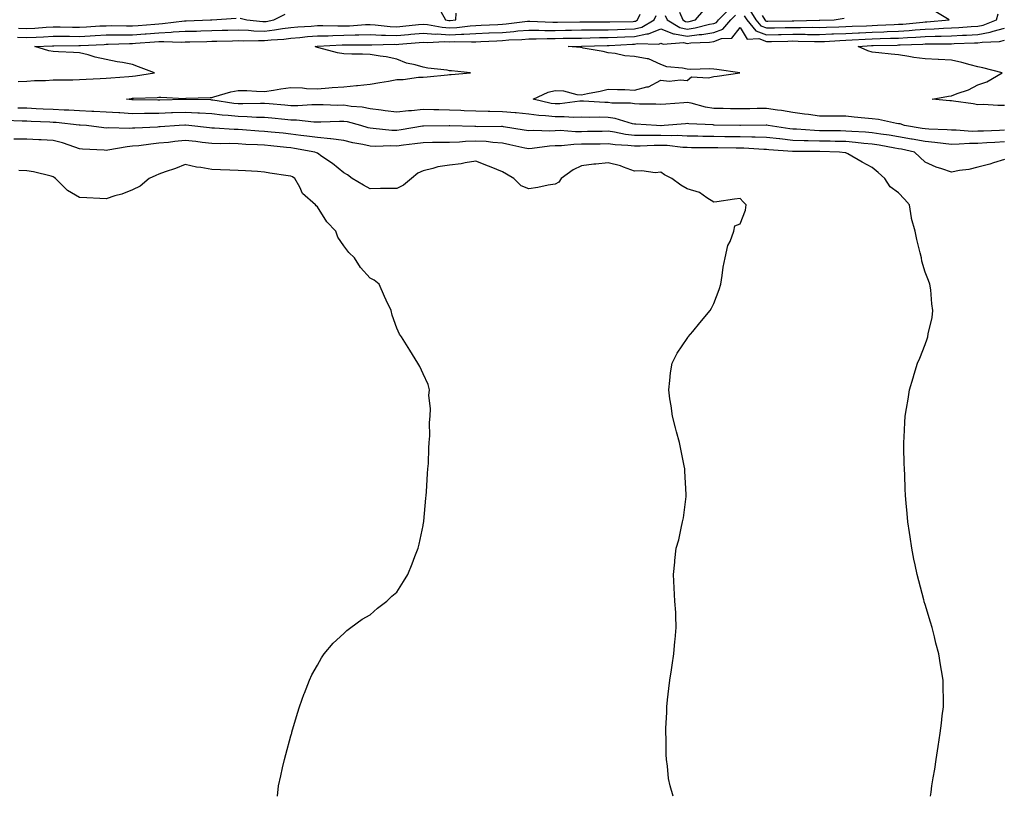
# Model space of a CAD drawing. Units: inches. Extents: x 1010723 to 1013363, y 7229258 to 7231898.
# Drawn here: x 1012785 to 1013158, y 7229258 to 7229552 of the extents above; entities that cross this region are included whole.
import ezdxf

# ---------------------------------------------------------------- set-up
doc = ezdxf.new("R2010")
doc.units = ezdxf.units.IN
doc.header["$MEASUREMENT"] = 0
doc.layers.add('Contour_10107229', color=7, linetype='Continuous', true_color=0xb13939)

msp = doc.modelspace()

# ---------------------------------------------------------------- linework, layer by layer
at = {"layer": 'Contour_10107229'}
for points in [[(1012784.58, 7229545.39, 3085), (1012788.05, 7229545.22, 3085), (1012791.57, 7229545.44, 3085), (1012794.44, 7229545.53, 3085), (1012798.05, 7229545.78, 3085), (1012801.86, 7229545.73, 3085), (1012804.22, 7229545.75, 3085), (1012808.05, 7229545.7, 3085), (1012812.04, 7229545.91, 3085), (1012813.96, 7229546.01, 3085), (1012818.05, 7229546.24, 3085), (1012822.4, 7229546.27, 3085), (1012823.67, 7229546.3, 3085), (1012828.05, 7229546.33, 3085), (1012832.82, 7229546.69, 3085), (1012833.26, 7229546.71, 3085), (1012838.05, 7229547.09, 3085), (1012842.69, 7229547.28, 3085), (1012843.52, 7229547.39, 3085), (1012848.05, 7229547.62, 3085), (1012852.24, 7229547.73, 3085), (1012853.91, 7229547.78, 3085), (1012858.05, 7229547.89, 3085), (1012861.97, 7229548, 3085), (1012864.21, 7229548.08, 3085), (1012868.05, 7229548.19, 3085), (1012871.93, 7229548.04, 3085), (1012873.97, 7229547.84, 3085), (1012878.05, 7229547.7, 3085), (1012881.83, 7229548.14, 3085), (1012884.82, 7229548.69, 3085), (1012888.05, 7229549.11, 3085), (1012890.66, 7229549.31, 3085), (1012895.74, 7229549.61, 3085), (1012898.05, 7229549.78, 3085), (1012900.16, 7229549.81, 3085), (1012905.77, 7229549.64, 3085), (1012908.05, 7229549.67, 3085), (1012910.23, 7229549.74, 3085), (1012916.27, 7229550.14, 3085), (1012918.05, 7229550.2, 3085), (1012919.87, 7229550.1, 3085), (1012925.56, 7229549.43, 3085), (1012928.05, 7229549.32, 3085), (1012930.42, 7229549.55, 3085), (1012936.31, 7229550.18, 3085), (1012938.05, 7229550.35, 3085), (1012939.76, 7229550.21, 3085), (1012945.29, 7229549.16, 3085), (1012948.05, 7229548.98, 3085), (1012950.86, 7229549.11, 3085), (1012955.83, 7229549.7, 3085), (1012958.05, 7229549.82, 3085), (1012960.05, 7229549.92, 3085), (1012966.36, 7229550.23, 3085), (1012968.05, 7229550.32, 3085), (1012969.53, 7229550.44, 3085), (1012977.55, 7229551.42, 3085), (1012978.05, 7229551.46, 3085), (1012978.51, 7229551.46, 3085), (1012987.17, 7229551.04, 3085), (1012988.05, 7229551.04, 3085), (1012988.92, 7229551.05, 3085), (1012997.35, 7229551.22, 3085), (1012998.05, 7229551.23, 3085), (1012998.73, 7229551.24, 3085), (1013007.32, 7229551.19, 3085), (1013008.05, 7229551.2, 3085), (1013008.75, 7229551.22, 3085), (1013017.52, 7229551.39, 3085), (1013018.05, 7229551.4, 3085), (1013018.47, 7229551.5, 3085), (1013019.17, 7229551.92, 3085), (1013020.19, 7229554.06, 3085)], [(1012784.76, 7229528.63, 3084), (1012788.05, 7229528.77, 3084), (1012791.01, 7229528.96, 3084), (1012795.17, 7229529.04, 3084), (1012798.05, 7229529.21, 3084), (1012800.75, 7229529.22, 3084), (1012805.42, 7229529.29, 3084), (1012808.05, 7229529.31, 3084), (1012810.53, 7229529.44, 3084), (1012815.84, 7229529.71, 3084), (1012818.05, 7229529.82, 3084), (1012819.92, 7229530.05, 3084), (1012826.63, 7229530.5, 3084), (1012828.05, 7229530.66, 3084), (1012829.2, 7229530.77, 3084), (1012836.44, 7229531.92, 3084), (1012830.29, 7229534.16, 3084), (1012828.05, 7229535.02, 3084), (1012824.22, 7229535.75, 3084), (1012822.22, 7229536.09, 3084), (1012818.05, 7229536.93, 3084), (1012813.93, 7229537.8, 3084), (1012811.31, 7229538.66, 3084), (1012808.05, 7229539.5, 3084), (1012805.74, 7229539.61, 3084), (1012800.07, 7229539.9, 3084), (1012798.05, 7229540.01, 3084), (1012796.41, 7229540.28, 3084), (1012791.16, 7229541.92, 3084), (1012797.81, 7229542.16, 3084), (1012798.05, 7229542.17, 3084), (1012798.3, 7229542.17, 3084), (1012807.73, 7229542.24, 3084), (1012808.05, 7229542.23, 3084), (1012808.38, 7229542.25, 3084), (1012817.29, 7229542.68, 3084), (1012818.05, 7229542.72, 3084), (1012818.85, 7229542.72, 3084), (1012826.96, 7229543.01, 3084), (1012828.05, 7229543.02, 3084), (1012829.24, 7229543.11, 3084), (1012836.39, 7229543.58, 3084), (1012838.05, 7229543.71, 3084), (1012839.92, 7229543.79, 3084), (1012846.43, 7229543.54, 3084), (1012848.05, 7229543.63, 3084), (1012849.81, 7229543.68, 3084), (1012856.17, 7229543.8, 3084), (1012858.05, 7229543.84, 3084), (1012860.03, 7229543.9, 3084), (1012865.92, 7229544.05, 3084), (1012868.05, 7229544.11, 3084), (1012870.16, 7229544.03, 3084), (1012875.78, 7229544.19, 3084), (1012878.05, 7229544.11, 3084), (1012880.52, 7229544.39, 3084), (1012885.3, 7229544.67, 3084), (1012888.05, 7229545.03, 3084), (1012891.44, 7229545.31, 3084), (1012894.36, 7229545.61, 3084), (1012898.05, 7229545.89, 3084), (1012902.08, 7229545.95, 3084), (1012903.92, 7229546.05, 3084), (1012908.05, 7229546.11, 3084), (1012912.37, 7229546.24, 3084), (1012913.74, 7229546.23, 3084), (1012918.05, 7229546.37, 3084), (1012922.28, 7229546.15, 3084), (1012923.79, 7229546.18, 3084), (1012928.05, 7229545.98, 3084), (1012932.54, 7229546.41, 3084), (1012933.47, 7229546.5, 3084), (1012938.05, 7229546.94, 3084), (1012942.7, 7229546.57, 3084), (1012943.37, 7229546.6, 3084), (1012948.05, 7229546.3, 3084), (1012952.64, 7229546.51, 3084), (1012953.47, 7229546.5, 3084), (1012958.05, 7229546.74, 3084), (1012962.99, 7229546.98, 3084), (1012963.12, 7229546.99, 3084), (1012968.05, 7229547.22, 3084), (1012972.41, 7229547.56, 3084), (1012973.88, 7229547.75, 3084), (1012978.05, 7229548.1, 3084), (1012981.88, 7229548.09, 3084), (1012984.11, 7229547.98, 3084), (1012988.05, 7229547.97, 3084), (1012991.93, 7229548.04, 3084), (1012994.21, 7229548.08, 3084), (1012998.05, 7229548.15, 3084), (1013001.77, 7229548.2, 3084), (1013004.31, 7229548.18, 3084), (1013008.05, 7229548.22, 3084), (1013011.63, 7229548.34, 3084), (1013014.52, 7229548.39, 3084), (1013018.05, 7229548.51, 3084), (1013020.84, 7229549.13, 3084), (1013025.52, 7229551.92, 3084), (1013026.33, 7229553.64, 3084)], [(1013158.05, 7229505.76, 3083), (1013154.41, 7229505.56, 3083), (1013151.48, 7229505.35, 3083), (1013148.05, 7229505.15, 3083), (1013144.83, 7229505.14, 3083), (1013140.96, 7229504.83, 3083), (1013138.05, 7229504.82, 3083), (1013134.86, 7229505.11, 3083), (1013131.68, 7229505.55, 3083), (1013128.05, 7229505.86, 3083), (1013123.19, 7229506.78, 3083), (1013122.96, 7229506.83, 3083), (1013118.05, 7229507.71, 3083), (1013114.43, 7229508.3, 3083), (1013111.28, 7229508.69, 3083), (1013108.05, 7229509.18, 3083), (1013105.53, 7229509.4, 3083), (1013100.32, 7229509.65, 3083), (1013098.05, 7229509.84, 3083), (1013096.01, 7229509.88, 3083), (1013090.02, 7229509.95, 3083), (1013088.05, 7229509.99, 3083), (1013086.17, 7229510.05, 3083), (1013079.44, 7229510.53, 3083), (1013078.05, 7229510.58, 3083), (1013076.85, 7229510.72, 3083), (1013068.72, 7229511.92, 3083), (1013068.18, 7229512.05, 3083), (1013068.05, 7229512.07, 3083), (1013067.91, 7229512.06, 3083), (1013058.16, 7229511.92, 3083), (1013058.05, 7229511.92, 3083), (1013057.98, 7229511.92, 3083), (1013048.27, 7229512.14, 3083), (1013048.05, 7229512.14, 3083), (1013047.79, 7229512.18, 3083), (1013038.69, 7229512.56, 3083), (1013038.05, 7229512.68, 3083), (1013037.35, 7229512.62, 3083), (1013029.33, 7229511.92, 3083), (1013028.1, 7229511.87, 3083), (1013028.05, 7229511.87, 3083), (1013028, 7229511.87, 3083), (1013026.44, 7229511.92, 3083), (1013018.59, 7229512.46, 3083), (1013018.05, 7229512.48, 3083), (1013017.37, 7229512.6, 3083), (1013010.78, 7229514.65, 3083), (1013008.05, 7229515.03, 3083), (1013004.88, 7229515.09, 3083), (1013001.14, 7229515.01, 3083), (1012998.05, 7229515.07, 3083), (1012994.98, 7229514.99, 3083), (1012991.41, 7229515.28, 3083), (1012988.05, 7229515.2, 3083), (1012984.34, 7229515.63, 3083), (1012981.82, 7229515.69, 3083), (1012978.05, 7229516.24, 3083), (1012973.28, 7229516.69, 3083), (1012972.87, 7229516.74, 3083), (1012968.05, 7229517.15, 3083), (1012963.35, 7229517.22, 3083), (1012962.72, 7229517.25, 3083), (1012958.05, 7229517.32, 3083), (1012953.65, 7229517.52, 3083), (1012952.39, 7229517.58, 3083), (1012948.05, 7229517.77, 3083), (1012943.97, 7229517.84, 3083), (1012942.06, 7229517.91, 3083), (1012938.05, 7229517.96, 3083), (1012933.66, 7229517.53, 3083), (1012932.47, 7229517.5, 3083), (1012928.05, 7229516.97, 3083), (1012923.67, 7229517.55, 3083), (1012922.23, 7229517.74, 3083), (1012918.05, 7229518.3, 3083), (1012915.01, 7229518.88, 3083), (1012910.8, 7229519.17, 3083), (1012908.05, 7229519.6, 3083), (1012905.72, 7229519.59, 3083), (1012900.19, 7229519.78, 3083), (1012898.05, 7229519.77, 3083), (1012895.94, 7229519.81, 3083), (1012890.61, 7229519.36, 3083), (1012888.05, 7229519.39, 3083), (1012885.74, 7229519.61, 3083), (1012879.84, 7229520.13, 3083), (1012878.05, 7229520.29, 3083), (1012876.46, 7229520.33, 3083), (1012869.86, 7229520.11, 3083), (1012868.05, 7229520.15, 3083), (1012866.45, 7229520.32, 3083), (1012858.41, 7229521.56, 3083), (1012858.05, 7229521.6, 3083), (1012857.75, 7229521.62, 3083), (1012848.22, 7229521.75, 3083), (1012848.05, 7229521.76, 3083), (1012847.88, 7229521.75, 3083), (1012838.43, 7229521.54, 3083), (1012838.05, 7229521.53, 3083), (1012837.66, 7229521.53, 3083), (1012828.26, 7229521.71, 3083), (1012828.05, 7229521.71, 3083), (1012827.85, 7229521.72, 3083), (1012825.84, 7229521.92, 3083), (1012827.75, 7229522.22, 3083), (1012828.05, 7229522.25, 3083), (1012828.41, 7229522.28, 3083), (1012837.38, 7229522.59, 3083), (1012838.05, 7229522.66, 3083), (1012838.75, 7229522.62, 3083), (1012847.73, 7229522.24, 3083), (1012848.05, 7229522.22, 3083), (1012848.38, 7229522.25, 3083), (1012857.46, 7229522.51, 3083), (1012858.05, 7229522.55, 3083), (1012858.88, 7229522.75, 3083), (1012865.32, 7229524.65, 3083), (1012868.05, 7229525.25, 3083), (1012871.28, 7229525.15, 3083), (1012875.05, 7229524.92, 3083), (1012878.05, 7229524.83, 3083), (1012881.49, 7229525.36, 3083), (1012884.18, 7229525.79, 3083), (1012888.05, 7229526.36, 3083), (1012892.39, 7229526.26, 3083), (1012893.96, 7229526.01, 3083), (1012898.05, 7229525.88, 3083), (1012902.32, 7229526.19, 3083), (1012903.69, 7229526.28, 3083), (1012908.05, 7229526.6, 3083), (1012912.86, 7229527.11, 3083), (1012913.26, 7229527.13, 3083), (1012918.05, 7229527.61, 3083), (1012921.68, 7229528.29, 3083), (1012924.91, 7229528.78, 3083), (1012928.05, 7229529.32, 3083), (1012930.54, 7229529.43, 3083), (1012936.33, 7229530.2, 3083), (1012938.05, 7229530.29, 3083), (1012939.55, 7229530.42, 3083), (1012947.27, 7229531.14, 3083), (1012948.05, 7229531.21, 3083), (1012948.69, 7229531.28, 3083), (1012956.04, 7229531.92, 3083), (1012948.82, 7229532.69, 3083), (1012948.05, 7229532.69, 3083), (1012947.12, 7229532.85, 3083), (1012939.79, 7229533.66, 3083), (1012938.05, 7229533.99, 3083), (1012935.07, 7229534.9, 3083), (1012931.72, 7229535.59, 3083), (1012928.05, 7229537.07, 3083), (1012924.04, 7229537.91, 3083), (1012921.79, 7229538.18, 3083), (1012918.05, 7229538.85, 3083), (1012915.15, 7229539.02, 3083), (1012911.03, 7229538.94, 3083), (1012908.05, 7229539.09, 3083), (1012905.64, 7229539.51, 3083), (1012898.6, 7229541.37, 3083), (1012898.05, 7229541.48, 3083), (1012897.73, 7229541.6, 3083), (1012897.18, 7229541.92, 3083), (1012897.97, 7229542, 3083), (1012898.05, 7229542.01, 3083), (1012898.14, 7229542.01, 3083), (1012907.44, 7229542.53, 3083), (1012908.05, 7229542.54, 3083), (1012908.68, 7229542.55, 3083), (1012917.45, 7229542.52, 3083), (1012918.05, 7229542.54, 3083), (1012918.64, 7229542.51, 3083), (1012927.28, 7229542.69, 3083), (1012928.05, 7229542.65, 3083), (1012928.86, 7229542.73, 3083), (1012936.58, 7229543.39, 3083), (1012938.05, 7229543.54, 3083), (1012939.54, 7229543.41, 3083), (1012946.23, 7229543.74, 3083), (1012948.05, 7229543.62, 3083), (1012949.84, 7229543.71, 3083), (1012956.4, 7229543.57, 3083), (1012958.05, 7229543.66, 3083), (1012959.88, 7229543.75, 3083), (1012965.93, 7229544.04, 3083), (1012968.05, 7229544.14, 3083), (1012970.46, 7229544.33, 3083), (1012975.44, 7229544.53, 3083), (1012978.05, 7229544.74, 3083), (1012980.86, 7229544.73, 3083), (1012985.06, 7229544.91, 3083), (1012988.05, 7229544.9, 3083), (1012991.09, 7229544.96, 3083), (1012994.94, 7229545.03, 3083), (1012998.05, 7229545.08, 3083), (1013001.25, 7229545.12, 3083), (1013004.76, 7229545.21, 3083), (1013008.05, 7229545.25, 3083), (1013011.5, 7229545.37, 3083), (1013014.47, 7229545.5, 3083), (1013018.05, 7229545.61, 3083), (1013022.79, 7229546.66, 3083), (1013023.33, 7229546.64, 3083), (1013028.05, 7229548.61, 3083), (1013032.82, 7229546.69, 3083), (1013033.26, 7229546.71, 3083), (1013038.05, 7229545.77, 3083), (1013042.49, 7229546.36, 3083), (1013043.56, 7229546.41, 3083), (1013048.05, 7229547.16, 3083), (1013051.5, 7229548.47, 3083), (1013054.56, 7229551.92, 3083), (1013056.27, 7229553.7, 3083)], [(1012868.76, 7229552.63, 3086), (1012871.39, 7229551.92, 3086), (1012877.45, 7229551.32, 3086), (1012878.05, 7229551.3, 3086), (1012878.61, 7229551.36, 3086), (1012881.62, 7229551.92, 3086), (1012885.9, 7229554.07, 3086)], [(1012944.8, 7229555.17, 3086), (1012946.51, 7229551.92, 3086), (1012947.81, 7229551.68, 3086), (1012948.05, 7229551.66, 3086), (1012948.3, 7229551.67, 3086), (1012950.4, 7229551.92, 3086), (1012950.59, 7229554.46, 3086)], [(1013029.69, 7229553.56, 3084), (1013030.43, 7229551.92, 3084), (1013035.17, 7229549.04, 3084), (1013038.05, 7229548.47, 3084), (1013041.09, 7229548.88, 3084), (1013046.41, 7229550.28, 3084), (1013048.05, 7229550.55, 3084), (1013049.05, 7229550.92, 3084), (1013049.92, 7229551.92, 3084), (1013053.92, 7229556.05, 3084)], [(1013035.06, 7229554.91, 3085), (1013036.41, 7229551.92, 3085), (1013037.43, 7229551.3, 3085), (1013038.05, 7229551.18, 3085), (1013038.7, 7229551.27, 3085), (1013041.19, 7229551.92, 3085), (1013044.31, 7229555.66, 3085)], [(1013059.63, 7229553.5, 3083), (1013060.62, 7229551.92, 3083), (1013063.95, 7229547.82, 3083), (1013068.05, 7229546.34, 3083), (1013072.54, 7229546.41, 3083), (1013073.54, 7229546.43, 3083), (1013078.05, 7229546.5, 3083), (1013082.61, 7229546.48, 3083), (1013083.52, 7229546.45, 3083), (1013088.05, 7229546.43, 3083), (1013092.74, 7229546.61, 3083), (1013093.33, 7229546.64, 3083), (1013098.05, 7229546.81, 3083), (1013102.9, 7229547.07, 3083), (1013103.21, 7229547.08, 3083), (1013108.05, 7229547.32, 3083), (1013112.5, 7229547.47, 3083), (1013113.65, 7229547.52, 3083), (1013118.05, 7229547.66, 3083), (1013122.04, 7229547.93, 3083), (1013124.27, 7229548.14, 3083), (1013128.05, 7229548.4, 3083), (1013131.44, 7229548.53, 3083), (1013134.96, 7229548.83, 3083), (1013138.05, 7229548.96, 3083), (1013140.87, 7229549.1, 3083), (1013145.54, 7229549.41, 3083), (1013148.05, 7229549.54, 3083), (1013150.06, 7229549.91, 3083), (1013155.12, 7229551.92, 3083), (1013155.7, 7229554.27, 3083)], [(1013061.74, 7229555.61, 3084), (1013064.02, 7229551.92, 3084), (1013065.82, 7229549.69, 3084), (1013068.05, 7229548.89, 3084), (1013071.03, 7229548.94, 3084), (1013075.13, 7229549, 3084), (1013078.05, 7229549.04, 3084), (1013080.94, 7229549.03, 3084), (1013085.26, 7229549.13, 3084), (1013088.05, 7229549.12, 3084), (1013090.76, 7229549.21, 3084), (1013095.45, 7229549.32, 3084), (1013098.05, 7229549.42, 3084), (1013100.43, 7229549.54, 3084), (1013105.86, 7229549.73, 3084), (1013108.05, 7229549.85, 3084), (1013110.06, 7229549.91, 3084), (1013116.35, 7229550.22, 3084), (1013118.05, 7229550.27, 3084), (1013119.59, 7229550.38, 3084), (1013127.26, 7229551.13, 3084), (1013128.05, 7229551.18, 3084), (1013128.76, 7229551.21, 3084), (1013137.22, 7229551.92, 3084), (1013131.45, 7229555.32, 3084)], [(1013066.42, 7229553.55, 3085), (1013067.42, 7229551.92, 3085), (1013067.71, 7229551.58, 3085), (1013068.05, 7229551.45, 3085), (1013068.51, 7229551.46, 3085), (1013077.71, 7229551.58, 3085), (1013078.05, 7229551.59, 3085), (1013078.38, 7229551.59, 3085), (1013087.92, 7229551.79, 3085), (1013088.05, 7229551.79, 3085), (1013088.18, 7229551.79, 3085), (1013093.62, 7229551.92, 3085), (1013097.42, 7229552.55, 3085)], [(1012784.91, 7229548.78, 3086), (1012788.05, 7229548.62, 3086), (1012791.16, 7229548.81, 3086), (1012795.33, 7229549.2, 3086), (1012798.05, 7229549.37, 3086), (1012800.63, 7229549.34, 3086), (1012805.33, 7229549.2, 3086), (1012808.05, 7229549.17, 3086), (1012810.67, 7229549.3, 3086), (1012815.76, 7229549.63, 3086), (1012818.05, 7229549.75, 3086), (1012820.2, 7229549.77, 3086), (1012825.76, 7229549.63, 3086), (1012828.05, 7229549.64, 3086), (1012830.17, 7229549.8, 3086), (1012836.47, 7229550.34, 3086), (1012838.05, 7229550.46, 3086), (1012839.45, 7229550.52, 3086), (1012847.72, 7229551.59, 3086), (1012848.05, 7229551.61, 3086), (1012848.35, 7229551.62, 3086), (1012857.6, 7229551.92, 3086), (1012858.02, 7229551.95, 3086), (1012858.05, 7229551.95, 3086), (1012858.09, 7229551.96, 3086), (1012867.35, 7229552.62, 3086)], [(1013158.05, 7229510.18, 3082), (1013156.2, 7229510.07, 3082), (1013150.1, 7229509.87, 3082), (1013148.05, 7229509.75, 3082), (1013145.87, 7229509.74, 3082), (1013139.8, 7229510.17, 3082), (1013138.05, 7229510.16, 3082), (1013136.45, 7229510.32, 3082), (1013129.43, 7229510.54, 3082), (1013128.05, 7229510.66, 3082), (1013126.99, 7229510.86, 3082), (1013120.3, 7229511.92, 3082), (1013118.67, 7229512.55, 3082), (1013118.05, 7229512.64, 3082), (1013117.25, 7229512.72, 3082), (1013110.42, 7229514.29, 3082), (1013108.05, 7229514.45, 3082), (1013105.2, 7229514.77, 3082), (1013101.23, 7229515.1, 3082), (1013098.05, 7229515.48, 3082), (1013094.49, 7229515.48, 3082), (1013091.67, 7229515.54, 3082), (1013088.05, 7229515.54, 3082), (1013083.9, 7229516.07, 3082), (1013082.4, 7229516.27, 3082), (1013078.05, 7229516.82, 3082), (1013073.71, 7229517.58, 3082), (1013072.23, 7229517.74, 3082), (1013068.05, 7229518.39, 3082), (1013064.48, 7229518.35, 3082), (1013061.67, 7229518.3, 3082), (1013058.05, 7229518.24, 3082), (1013054.44, 7229518.31, 3082), (1013051.63, 7229518.34, 3082), (1013048.05, 7229518.4, 3082), (1013044.98, 7229518.85, 3082), (1013039.57, 7229520.4, 3082), (1013038.05, 7229520.68, 3082), (1013036.7, 7229520.57, 3082), (1013029.9, 7229520.07, 3082), (1013028.05, 7229519.92, 3082), (1013026.13, 7229520, 3082), (1013019.92, 7229520.05, 3082), (1013018.05, 7229520.12, 3082), (1013016.54, 7229520.41, 3082), (1013009.53, 7229520.44, 3082), (1013008.05, 7229520.64, 3082), (1013006.8, 7229520.67, 3082), (1012998.77, 7229521.2, 3082), (1012998.05, 7229521.22, 3082), (1012997.33, 7229521.2, 3082), (1012989.78, 7229520.19, 3082), (1012988.05, 7229520.15, 3082), (1012986.47, 7229520.34, 3082), (1012979.76, 7229521.92, 3082), (1012985.39, 7229524.58, 3082), (1012988.05, 7229525.24, 3082), (1012991.22, 7229525.09, 3082), (1012996.26, 7229523.71, 3082), (1012998.05, 7229523.58, 3082), (1013000.22, 7229524.09, 3082), (1013005.03, 7229524.94, 3082), (1013008.05, 7229525.77, 3082), (1013011.67, 7229525.54, 3082), (1013014.4, 7229525.57, 3082), (1013018.05, 7229525.37, 3082), (1013022.73, 7229526.6, 3082), (1013023.35, 7229526.62, 3082), (1013028.05, 7229529.06, 3082), (1013031.17, 7229528.8, 3082), (1013035.42, 7229529.29, 3082), (1013038.05, 7229528.95, 3082), (1013039.64, 7229530.33, 3082), (1013046.11, 7229529.98, 3082), (1013048.05, 7229530.55, 3082), (1013049.31, 7229530.66, 3082), (1013057.94, 7229531.92, 3082), (1013049.29, 7229533.16, 3082), (1013048.05, 7229533.32, 3082), (1013046.53, 7229533.44, 3082), (1013039.27, 7229533.14, 3082), (1013038.05, 7229533.28, 3082), (1013036.25, 7229533.72, 3082), (1013030.34, 7229534.21, 3082), (1013028.05, 7229535.07, 3082), (1013023.35, 7229537.22, 3082), (1013022.81, 7229537.16, 3082), (1013018.05, 7229538.1, 3082), (1013014.42, 7229538.29, 3082), (1013010.75, 7229539.22, 3082), (1013008.05, 7229539.42, 3082), (1013006.16, 7229540.03, 3082), (1012998.7, 7229541.27, 3082), (1012998.05, 7229541.43, 3082), (1012997.63, 7229541.5, 3082), (1012992.92, 7229541.92, 3082), (1012997.96, 7229542.01, 3082), (1012998.14, 7229542.01, 3082), (1013007.7, 7229542.27, 3082), (1013008.05, 7229542.28, 3082), (1013008.42, 7229542.29, 3082), (1013017.28, 7229542.69, 3082), (1013018.05, 7229542.72, 3082), (1013019.08, 7229542.95, 3082), (1013027.22, 7229542.75, 3082), (1013028.05, 7229543.1, 3082), (1013028.89, 7229542.76, 3082), (1013036.63, 7229543.34, 3082), (1013038.05, 7229543.05, 3082), (1013039.36, 7229543.23, 3082), (1013046.46, 7229543.51, 3082), (1013048.05, 7229543.79, 3082), (1013051.04, 7229544.91, 3082), (1013054.92, 7229545.05, 3082), (1013058.05, 7229549.06, 3082), (1013060.76, 7229544.63, 3082), (1013065.13, 7229544.84, 3082), (1013068.05, 7229543.79, 3082), (1013069.94, 7229543.81, 3082), (1013076.05, 7229543.92, 3082), (1013078.05, 7229543.95, 3082), (1013080.07, 7229543.94, 3082), (1013086.2, 7229543.77, 3082), (1013088.05, 7229543.76, 3082), (1013089.95, 7229543.82, 3082), (1013095.84, 7229544.13, 3082), (1013098.05, 7229544.21, 3082), (1013100.46, 7229544.33, 3082), (1013105.31, 7229544.66, 3082), (1013108.05, 7229544.8, 3082), (1013111.02, 7229544.89, 3082), (1013115.01, 7229544.96, 3082), (1013118.05, 7229545.05, 3082), (1013121.4, 7229545.27, 3082), (1013124.58, 7229545.39, 3082), (1013128.05, 7229545.63, 3082), (1013131.91, 7229545.78, 3082), (1013134.2, 7229545.77, 3082), (1013138.05, 7229545.93, 3082), (1013142.27, 7229546.14, 3082), (1013143.78, 7229546.19, 3082), (1013148.05, 7229546.4, 3082), (1013152.72, 7229547.25, 3082), (1013153.82, 7229547.69, 3082), (1013158.05, 7229548.81, 3082)], [(1013158.05, 7229519.54, 3081), (1013155.62, 7229519.49, 3081), (1013150.12, 7229519.85, 3081), (1013148.05, 7229519.8, 3081), (1013146.25, 7229520.12, 3081), (1013138.8, 7229521.17, 3081), (1013138.05, 7229521.3, 3081), (1013137.47, 7229521.34, 3081), (1013130.73, 7229521.92, 3081), (1013136.96, 7229523.01, 3081), (1013138.05, 7229523.23, 3081), (1013140.24, 7229524.11, 3081), (1013144.49, 7229525.48, 3081), (1013148.05, 7229527.34, 3081), (1013151.48, 7229528.49, 3081), (1013157.25, 7229531.92, 3081), (1013149.88, 7229533.75, 3081), (1013148.05, 7229534.12, 3081), (1013145.09, 7229534.88, 3081), (1013141.96, 7229535.83, 3081), (1013138.05, 7229536.71, 3081), (1013133.08, 7229536.95, 3081), (1013133.02, 7229536.95, 3081), (1013128.05, 7229537.16, 3081), (1013123.85, 7229537.72, 3081), (1013121.84, 7229538.13, 3081), (1013118.05, 7229538.71, 3081), (1013115.15, 7229539.02, 3081), (1013110.51, 7229539.46, 3081), (1013108.05, 7229539.72, 3081), (1013106.33, 7229540.2, 3081), (1013102.66, 7229541.92, 3081), (1013107.71, 7229542.26, 3081), (1013108.05, 7229542.27, 3081), (1013108.42, 7229542.29, 3081), (1013117.54, 7229542.43, 3081), (1013118.05, 7229542.45, 3081), (1013118.61, 7229542.48, 3081), (1013127.18, 7229542.79, 3081), (1013128.05, 7229542.86, 3081), (1013129.02, 7229542.89, 3081), (1013137.11, 7229542.86, 3081), (1013138.05, 7229542.91, 3081), (1013139.09, 7229542.96, 3081), (1013146.77, 7229543.2, 3081), (1013148.05, 7229543.26, 3081), (1013149.69, 7229543.56, 3081), (1013156.18, 7229543.79, 3081), (1013158.05, 7229544.28, 3081)], [(1013158.05, 7229499.05, 3084), (1013153.94, 7229497.81, 3084), (1013152.61, 7229497.36, 3084), (1013148.05, 7229496.13, 3084), (1013144.62, 7229495.35, 3084), (1013141.02, 7229494.89, 3084), (1013138.05, 7229494.32, 3084), (1013134.36, 7229495.61, 3084), (1013132.3, 7229496.17, 3084), (1013128.05, 7229498.07, 3084), (1013126.11, 7229499.98, 3084), (1013124.07, 7229501.92, 3084), (1013119.1, 7229502.97, 3084), (1013118.05, 7229503.16, 3084), (1013116.58, 7229503.39, 3084), (1013110.62, 7229504.49, 3084), (1013108.05, 7229504.88, 3084), (1013104.81, 7229505.16, 3084), (1013101.68, 7229505.55, 3084), (1013098.05, 7229505.85, 3084), (1013094.05, 7229505.92, 3084), (1013092.1, 7229505.97, 3084), (1013088.05, 7229506.05, 3084), (1013083.77, 7229506.2, 3084), (1013082.32, 7229506.19, 3084), (1013078.05, 7229506.34, 3084), (1013073.09, 7229506.88, 3084), (1013073.01, 7229506.88, 3084), (1013068.05, 7229507.47, 3084), (1013063.69, 7229507.56, 3084), (1013062.42, 7229507.55, 3084), (1013058.05, 7229507.64, 3084), (1013053.82, 7229507.69, 3084), (1013052.25, 7229507.72, 3084), (1013048.05, 7229507.77, 3084), (1013043.97, 7229507.84, 3084), (1013042.08, 7229507.89, 3084), (1013038.05, 7229507.96, 3084), (1013034.24, 7229508.11, 3084), (1013031.96, 7229508.01, 3084), (1013028.05, 7229508.15, 3084), (1013024.25, 7229508.12, 3084), (1013021.77, 7229508.2, 3084), (1013018.05, 7229508.16, 3084), (1013014.68, 7229508.55, 3084), (1013010.54, 7229509.43, 3084), (1013008.05, 7229509.77, 3084), (1013005.87, 7229509.74, 3084), (1013000.33, 7229509.64, 3084), (1012998.05, 7229509.62, 3084), (1012995.71, 7229509.58, 3084), (1012989.95, 7229510.02, 3084), (1012988.05, 7229509.97, 3084), (1012986, 7229509.87, 3084), (1012979.94, 7229510.03, 3084), (1012978.05, 7229509.91, 3084), (1012976.37, 7229510.24, 3084), (1012968.48, 7229511.49, 3084), (1012968.05, 7229511.57, 3084), (1012967.73, 7229511.6, 3084), (1012958.46, 7229511.51, 3084), (1012958.05, 7229511.54, 3084), (1012957.65, 7229511.52, 3084), (1012948.18, 7229511.79, 3084), (1012947.92, 7229511.79, 3084), (1012938.23, 7229511.74, 3084), (1012938.05, 7229511.74, 3084), (1012937.84, 7229511.71, 3084), (1012929.7, 7229510.27, 3084), (1012928.05, 7229510.04, 3084), (1012926.22, 7229510.09, 3084), (1012919.1, 7229510.87, 3084), (1012918.05, 7229510.9, 3084), (1012917.22, 7229511.09, 3084), (1012914.48, 7229511.92, 3084), (1012909.45, 7229513.32, 3084), (1012908.05, 7229513.53, 3084), (1012906.44, 7229513.53, 3084), (1012899.33, 7229513.2, 3084), (1012898.05, 7229513.19, 3084), (1012896.75, 7229513.22, 3084), (1012890.11, 7229513.98, 3084), (1012888.05, 7229514.01, 3084), (1012885.75, 7229514.22, 3084), (1012880.8, 7229514.67, 3084), (1012878.05, 7229514.93, 3084), (1012874.97, 7229515, 3084), (1012871.41, 7229515.28, 3084), (1012868.05, 7229515.35, 3084), (1012864.23, 7229515.74, 3084), (1012862.01, 7229515.88, 3084), (1012858.05, 7229516.32, 3084), (1012853.38, 7229516.59, 3084), (1012852.78, 7229516.65, 3084), (1012848.05, 7229516.9, 3084), (1012843.25, 7229516.72, 3084), (1012842.83, 7229516.7, 3084), (1012838.05, 7229516.51, 3084), (1012833.49, 7229516.48, 3084), (1012832.57, 7229516.44, 3084), (1012828.05, 7229516.41, 3084), (1012823.27, 7229516.7, 3084), (1012822.84, 7229516.71, 3084), (1012818.05, 7229517, 3084), (1012813.4, 7229517.27, 3084), (1012812.67, 7229517.3, 3084), (1012808.05, 7229517.55, 3084), (1012803.92, 7229517.79, 3084), (1012802.19, 7229517.78, 3084), (1012798.05, 7229517.99, 3084), (1012794.31, 7229518.18, 3084), (1012791.65, 7229518.32, 3084), (1012788.05, 7229518.5, 3084), (1012784.7, 7229518.57, 3084)], [(1013130.16, 7229258, 3085), (1013130.36, 7229259.61, 3085), (1013130.57, 7229261.92, 3085), (1013131.07, 7229264.94, 3085), (1013131.69, 7229268.28, 3085), (1013132.23, 7229271.92, 3085), (1013133.05, 7229276.92, 3085), (1013133.79, 7229281.92, 3085), (1013134.27, 7229285.7, 3085), (1013134.55, 7229288.42, 3085), (1013134.96, 7229291.92, 3085), (1013134.98, 7229294.99, 3085), (1013134.92, 7229298.8, 3085), (1013134.95, 7229301.92, 3085), (1013134.32, 7229305.65, 3085), (1013133.92, 7229307.79, 3085), (1013133.28, 7229311.92, 3085), (1013132.15, 7229316.02, 3085), (1013131.59, 7229318.38, 3085), (1013130.69, 7229321.92, 3085), (1013130.06, 7229323.93, 3085), (1013128.05, 7229330.64, 3085), (1013127.75, 7229331.62, 3085), (1013127.67, 7229331.92, 3085), (1013127.53, 7229332.44, 3085), (1013125.65, 7229339.52, 3085), (1013125.04, 7229341.92, 3085), (1013124.29, 7229345.68, 3085), (1013123.85, 7229347.72, 3085), (1013122.99, 7229351.92, 3085), (1013122.37, 7229356.24, 3085), (1013122.15, 7229357.82, 3085), (1013121.55, 7229361.92, 3085), (1013121.25, 7229365.12, 3085), (1013120.93, 7229369.04, 3085), (1013120.66, 7229371.92, 3085), (1013120.54, 7229374.41, 3085), (1013120.33, 7229379.64, 3085), (1013120.21, 7229381.92, 3085), (1013120.14, 7229384.01, 3085), (1013120.04, 7229389.93, 3085), (1013119.99, 7229391.92, 3085), (1013120.08, 7229393.95, 3085), (1013120.39, 7229399.58, 3085), (1013120.5, 7229401.92, 3085), (1013120.98, 7229404.85, 3085), (1013121.6, 7229408.37, 3085), (1013122.16, 7229411.92, 3085), (1013123.56, 7229416.41, 3085), (1013123.97, 7229417.84, 3085), (1013125.19, 7229421.92, 3085), (1013126.08, 7229423.89, 3085), (1013128.05, 7229429.04, 3085), (1013128.84, 7229431.13, 3085), (1013129.08, 7229431.92, 3085), (1013129.25, 7229433.12, 3085), (1013130.67, 7229439.3, 3085), (1013130.98, 7229441.92, 3085), (1013130.58, 7229444.45, 3085), (1013130.18, 7229449.79, 3085), (1013129.9, 7229451.92, 3085), (1013129.35, 7229453.22, 3085), (1013128.05, 7229456.45, 3085), (1013126.77, 7229460.64, 3085), (1013126.64, 7229461.92, 3085), (1013126.25, 7229463.72, 3085), (1013124.88, 7229468.75, 3085), (1013124.27, 7229471.92, 3085), (1013122.93, 7229476.8, 3085), (1013122.94, 7229477.03, 3085), (1013122.17, 7229481.92, 3085), (1013120.24, 7229484.11, 3085), (1013118.05, 7229486.44, 3085), (1013114.81, 7229488.68, 3085), (1013112.76, 7229491.92, 3085), (1013110.3, 7229494.17, 3085), (1013108.05, 7229496.03, 3085), (1013104.19, 7229498.06, 3085), (1013098.79, 7229501.18, 3085), (1013098.05, 7229501.6, 3085), (1013097.75, 7229501.62, 3085), (1013095.61, 7229501.92, 3085), (1013088.25, 7229502.12, 3085), (1013088.05, 7229502.12, 3085), (1013087.84, 7229502.13, 3085), (1013078.23, 7229502.1, 3085), (1013078.05, 7229502.1, 3085), (1013077.85, 7229502.12, 3085), (1013068.93, 7229502.8, 3085), (1013068.05, 7229502.91, 3085), (1013067.04, 7229502.93, 3085), (1013059.48, 7229503.35, 3085), (1013058.05, 7229503.38, 3085), (1013056.58, 7229503.39, 3085), (1013049.57, 7229503.44, 3085), (1013048.05, 7229503.46, 3085), (1013046.48, 7229503.49, 3085), (1013039.67, 7229503.54, 3085), (1013038.05, 7229503.57, 3085), (1013036.33, 7229503.64, 3085), (1013030.48, 7229504.35, 3085), (1013028.05, 7229504.44, 3085), (1013025.55, 7229504.42, 3085), (1013020.27, 7229504.14, 3085), (1013018.05, 7229504.11, 3085), (1013015.57, 7229504.4, 3085), (1013010.73, 7229504.6, 3085), (1013008.05, 7229504.96, 3085), (1013005.04, 7229504.93, 3085), (1013001.04, 7229504.91, 3085), (1012998.05, 7229504.87, 3085), (1012995.15, 7229504.82, 3085), (1012990.38, 7229504.25, 3085), (1012988.05, 7229504.21, 3085), (1012985.88, 7229504.09, 3085), (1012979.34, 7229503.21, 3085), (1012978.05, 7229503.13, 3085), (1012976.55, 7229503.42, 3085), (1012970.83, 7229504.7, 3085), (1012968.05, 7229505.22, 3085), (1012964.5, 7229505.47, 3085), (1012961.97, 7229505.84, 3085), (1012958.05, 7229506.07, 3085), (1012954.06, 7229505.91, 3085), (1012951.8, 7229505.67, 3085), (1012948.05, 7229505.5, 3085), (1012944.49, 7229505.48, 3085), (1012941.59, 7229505.46, 3085), (1012938.05, 7229505.45, 3085), (1012934.97, 7229505, 3085), (1012930.66, 7229504.53, 3085), (1012928.05, 7229504.17, 3085), (1012925.74, 7229504.23, 3085), (1012920.14, 7229504.01, 3085), (1012918.05, 7229504.09, 3085), (1012915.25, 7229504.72, 3085), (1012911.52, 7229505.39, 3085), (1012908.05, 7229506.27, 3085), (1012903.07, 7229506.9, 3085), (1012903.04, 7229506.91, 3085), (1012898.05, 7229507.37, 3085), (1012894.09, 7229507.96, 3085), (1012891.77, 7229508.2, 3085), (1012888.05, 7229508.72, 3085), (1012885.13, 7229509, 3085), (1012880.57, 7229509.4, 3085), (1012878.05, 7229509.64, 3085), (1012875.9, 7229509.77, 3085), (1012869.69, 7229510.28, 3085), (1012868.05, 7229510.38, 3085), (1012866.55, 7229510.42, 3085), (1012859.05, 7229510.92, 3085), (1012858.05, 7229510.96, 3085), (1012857.18, 7229511.05, 3085), (1012849.37, 7229511.92, 3085), (1012848.17, 7229512.04, 3085), (1012848.05, 7229512.05, 3085), (1012847.93, 7229512.04, 3085), (1012845.78, 7229511.92, 3085), (1012838.53, 7229511.44, 3085), (1012838.05, 7229511.39, 3085), (1012837.47, 7229511.34, 3085), (1012828.99, 7229510.98, 3085), (1012828.05, 7229510.89, 3085), (1012826.94, 7229510.81, 3085), (1012818.93, 7229511.04, 3085), (1012818.05, 7229510.96, 3085), (1012817.18, 7229511.05, 3085), (1012810.65, 7229511.92, 3085), (1012808.26, 7229512.13, 3085), (1012808.05, 7229512.13, 3085), (1012807.83, 7229512.14, 3085), (1012799.21, 7229513.08, 3085), (1012798.05, 7229513.14, 3085), (1012796.77, 7229513.2, 3085), (1012789.66, 7229513.53, 3085), (1012788.05, 7229513.61, 3085), (1012786.32, 7229513.65, 3085), (1012779.92, 7229513.79, 3085)], [(1013032.76, 7229258, 3086), (1013031.55, 7229261.92, 3086), (1013030.93, 7229264.8, 3086), (1013030.58, 7229269.39, 3086), (1013030.16, 7229271.92, 3086), (1013030.01, 7229273.88, 3086), (1013029.99, 7229279.98, 3086), (1013029.87, 7229281.92, 3086), (1013029.92, 7229283.79, 3086), (1013030.28, 7229289.69, 3086), (1013030.34, 7229291.92, 3086), (1013030.6, 7229294.47, 3086), (1013031.11, 7229298.86, 3086), (1013031.43, 7229301.92, 3086), (1013032.03, 7229305.9, 3086), (1013032.28, 7229307.69, 3086), (1013032.93, 7229311.92, 3086), (1013033.36, 7229316.61, 3086), (1013033.46, 7229317.33, 3086), (1013033.9, 7229321.92, 3086), (1013033.67, 7229326.3, 3086), (1013033.66, 7229327.53, 3086), (1013033.37, 7229331.92, 3086), (1013033.08, 7229336.89, 3086), (1013033.08, 7229336.95, 3086), (1013032.79, 7229341.92, 3086), (1013033.35, 7229346.62, 3086), (1013033.39, 7229347.26, 3086), (1013033.89, 7229351.92, 3086), (1013034.82, 7229355.15, 3086), (1013035.68, 7229359.55, 3086), (1013036.26, 7229361.92, 3086), (1013036.56, 7229363.41, 3086), (1013037.6, 7229371.47, 3086), (1013037.68, 7229371.92, 3086), (1013037.67, 7229372.3, 3086), (1013037.17, 7229381.04, 3086), (1013037.15, 7229381.92, 3086), (1013036.92, 7229383.05, 3086), (1013035.55, 7229389.42, 3086), (1013035.04, 7229391.92, 3086), (1013034.01, 7229395.96, 3086), (1013033.63, 7229397.5, 3086), (1013032.43, 7229401.92, 3086), (1013031.96, 7229405.83, 3086), (1013031.5, 7229408.47, 3086), (1013031.03, 7229411.92, 3086), (1013031.5, 7229415.37, 3086), (1013031.7, 7229418.27, 3086), (1013032.31, 7229421.92, 3086), (1013034.24, 7229425.73, 3086), (1013038.05, 7229431.36, 3086), (1013038.27, 7229431.7, 3086), (1013038.43, 7229431.92, 3086), (1013040.13, 7229434, 3086), (1013042.76, 7229437.21, 3086), (1013046.69, 7229441.92, 3086), (1013047.23, 7229442.74, 3086), (1013048.05, 7229444.58, 3086), (1013050.05, 7229449.92, 3086), (1013050.72, 7229451.92, 3086), (1013051.25, 7229455.12, 3086), (1013051.68, 7229458.29, 3086), (1013052.34, 7229461.92, 3086), (1013053.4, 7229466.57, 3086), (1013054.22, 7229468.09, 3086), (1013055.67, 7229471.92, 3086), (1013056.03, 7229473.94, 3086), (1013058.05, 7229474.71, 3086), (1013060.03, 7229479.94, 3086), (1013060.33, 7229481.92, 3086), (1013059.17, 7229483.04, 3086), (1013058.05, 7229484.29, 3086), (1013055.89, 7229484.08, 3086), (1013049.25, 7229483.12, 3086), (1013048.05, 7229482.99, 3086), (1013045.39, 7229484.58, 3086), (1013042.68, 7229486.55, 3086), (1013038.05, 7229487.96, 3086), (1013035.55, 7229489.42, 3086), (1013032.2, 7229491.92, 3086), (1013029.47, 7229493.34, 3086), (1013028.05, 7229494.24, 3086), (1013025.89, 7229494.08, 3086), (1013020.89, 7229494.76, 3086), (1013018.05, 7229494.62, 3086), (1013013.85, 7229496.12, 3086), (1013012.76, 7229496.63, 3086), (1013008.05, 7229497.81, 3086), (1013003.42, 7229497.29, 3086), (1013002.69, 7229497.28, 3086), (1012998.05, 7229496.63, 3086), (1012994.84, 7229495.13, 3086), (1012990.33, 7229491.92, 3086), (1012989.48, 7229490.49, 3086), (1012988.05, 7229489.72, 3086), (1012985.45, 7229489.32, 3086), (1012981.52, 7229488.45, 3086), (1012978.05, 7229487.98, 3086), (1012975.23, 7229489.1, 3086), (1012972.41, 7229491.92, 3086), (1012969.65, 7229493.52, 3086), (1012968.05, 7229494.4, 3086), (1012963.82, 7229496.15, 3086), (1012962.75, 7229496.62, 3086), (1012958.05, 7229498.42, 3086), (1012953.97, 7229497.84, 3086), (1012952.49, 7229497.48, 3086), (1012948.05, 7229496.98, 3086), (1012943.67, 7229496.3, 3086), (1012941.78, 7229495.65, 3086), (1012938.05, 7229494.85, 3086), (1012936.08, 7229493.89, 3086), (1012933.7, 7229491.92, 3086), (1012930.63, 7229489.34, 3086), (1012928.05, 7229488.16, 3086), (1012924.24, 7229488.11, 3086), (1012921.89, 7229488.08, 3086), (1012918.05, 7229488.03, 3086), (1012915.46, 7229489.33, 3086), (1012911.23, 7229491.92, 3086), (1012909.39, 7229493.26, 3086), (1012908.05, 7229493.99, 3086), (1012903.72, 7229497.59, 3086), (1012899.69, 7229500.28, 3086), (1012898.05, 7229501.42, 3086), (1012897.73, 7229501.6, 3086), (1012897.04, 7229501.92, 3086), (1012889.42, 7229503.29, 3086), (1012888.05, 7229503.47, 3086), (1012886.33, 7229503.64, 3086), (1012880.38, 7229504.25, 3086), (1012878.05, 7229504.48, 3086), (1012875.33, 7229504.64, 3086), (1012870.95, 7229504.82, 3086), (1012868.05, 7229505.01, 3086), (1012864.88, 7229505.09, 3086), (1012861.19, 7229505.06, 3086), (1012858.05, 7229505.17, 3086), (1012854.4, 7229505.57, 3086), (1012851.98, 7229505.85, 3086), (1012848.05, 7229506.28, 3086), (1012844.08, 7229505.89, 3086), (1012841.71, 7229505.58, 3086), (1012838.05, 7229505.21, 3086), (1012835.02, 7229504.95, 3086), (1012830.44, 7229504.31, 3086), (1012828.05, 7229504.09, 3086), (1012826.03, 7229503.94, 3086), (1012818.71, 7229502.58, 3086), (1012818.05, 7229502.53, 3086), (1012817.39, 7229502.58, 3086), (1012809.18, 7229503.05, 3086), (1012808.05, 7229503.17, 3086), (1012806.27, 7229503.7, 3086), (1012801.56, 7229505.43, 3086), (1012798.05, 7229506.3, 3086), (1012793.47, 7229506.5, 3086), (1012792.65, 7229506.52, 3086), (1012788.05, 7229506.74, 3086), (1012783.14, 7229506.83, 3086)], [(1012882.91, 7229258, 3087), (1012883.37, 7229261.92, 3087), (1012884.17, 7229265.8, 3087), (1012884.88, 7229268.75, 3087), (1012885.57, 7229271.92, 3087), (1012886.1, 7229273.87, 3087), (1012888.05, 7229280.88, 3087), (1012888.26, 7229281.71, 3087), (1012888.32, 7229281.92, 3087), (1012888.42, 7229282.29, 3087), (1012890.53, 7229289.44, 3087), (1012891.23, 7229291.92, 3087), (1012893.08, 7229296.89, 3087), (1012893.12, 7229296.99, 3087), (1012895, 7229301.92, 3087), (1012895.99, 7229303.98, 3087), (1012898.05, 7229307.63, 3087), (1012899.57, 7229310.4, 3087), (1012900.63, 7229311.92, 3087), (1012903.97, 7229316, 3087), (1012908.05, 7229319.65, 3087), (1012909.17, 7229320.8, 3087), (1012910.66, 7229321.92, 3087), (1012914.93, 7229325.04, 3087), (1012918.05, 7229326.76, 3087), (1012920.8, 7229329.17, 3087), (1012924.36, 7229331.92, 3087), (1012926.25, 7229333.72, 3087), (1012928.05, 7229335.31, 3087), (1012930.62, 7229339.35, 3087), (1012932.23, 7229341.92, 3087), (1012933.9, 7229346.07, 3087), (1012934.97, 7229348.84, 3087), (1012936.18, 7229351.92, 3087), (1012936.52, 7229353.45, 3087), (1012938.05, 7229360.51, 3087), (1012938.25, 7229361.72, 3087), (1012938.27, 7229361.92, 3087), (1012938.3, 7229362.17, 3087), (1012939.1, 7229370.87, 3087), (1012939.23, 7229371.92, 3087), (1012939.36, 7229373.23, 3087), (1012939.73, 7229380.24, 3087), (1012939.9, 7229381.92, 3087), (1012940.07, 7229383.94, 3087), (1012940.18, 7229389.79, 3087), (1012940.41, 7229391.92, 3087), (1012940.64, 7229394.51, 3087), (1012940.45, 7229399.52, 3087), (1012940.76, 7229401.92, 3087), (1012940.91, 7229404.78, 3087), (1012940.24, 7229409.73, 3087), (1012940.43, 7229411.92, 3087), (1012939.99, 7229413.86, 3087), (1012938.05, 7229417.92, 3087), (1012936.84, 7229420.71, 3087), (1012936.12, 7229421.92, 3087), (1012933.05, 7229426.92, 3087), (1012929.9, 7229431.92, 3087), (1012929.12, 7229432.99, 3087), (1012928.05, 7229435.25, 3087), (1012926.34, 7229440.21, 3087), (1012926.01, 7229441.92, 3087), (1012924.11, 7229445.86, 3087), (1012923.39, 7229447.26, 3087), (1012921.37, 7229451.92, 3087), (1012919.58, 7229453.45, 3087), (1012918.05, 7229454.15, 3087), (1012914.37, 7229458.24, 3087), (1012912.15, 7229461.92, 3087), (1012910, 7229463.87, 3087), (1012908.05, 7229466.35, 3087), (1012905.82, 7229469.69, 3087), (1012904.97, 7229471.92, 3087), (1012901.58, 7229475.45, 3087), (1012898.05, 7229481.11, 3087), (1012897.63, 7229481.5, 3087), (1012897.39, 7229481.92, 3087), (1012892.39, 7229486.26, 3087), (1012891.41, 7229488.56, 3087), (1012889.5, 7229491.92, 3087), (1012888.6, 7229492.47, 3087), (1012888.05, 7229492.74, 3087), (1012887.03, 7229492.94, 3087), (1012880.03, 7229493.9, 3087), (1012878.05, 7229494.34, 3087), (1012875.42, 7229494.55, 3087), (1012870.87, 7229494.74, 3087), (1012868.05, 7229494.98, 3087), (1012864.93, 7229495.04, 3087), (1012861.36, 7229495.23, 3087), (1012858.05, 7229495.28, 3087), (1012853.95, 7229496.02, 3087), (1012852.28, 7229496.15, 3087), (1012848.05, 7229497.13, 3087), (1012844.31, 7229495.66, 3087), (1012840.49, 7229494.36, 3087), (1012838.05, 7229493.47, 3087), (1012836.94, 7229493.03, 3087), (1012834.32, 7229491.92, 3087), (1012830.93, 7229489.04, 3087), (1012828.05, 7229487.54, 3087), (1012824.05, 7229485.92, 3087), (1012821.41, 7229485.28, 3087), (1012818.05, 7229484.2, 3087), (1012815.66, 7229484.31, 3087), (1012810.76, 7229484.63, 3087), (1012808.05, 7229484.75, 3087), (1012803.44, 7229487.31, 3087), (1012798.93, 7229491.92, 3087), (1012798.4, 7229492.27, 3087), (1012798.05, 7229492.58, 3087), (1012797.25, 7229492.72, 3087), (1012790.55, 7229494.42, 3087), (1012788.05, 7229494.78, 3087), (1012785.04, 7229494.93, 3087)]]:
    msp.add_polyline3d(points, dxfattribs=at)

doc.saveas('drawing.dxf')
